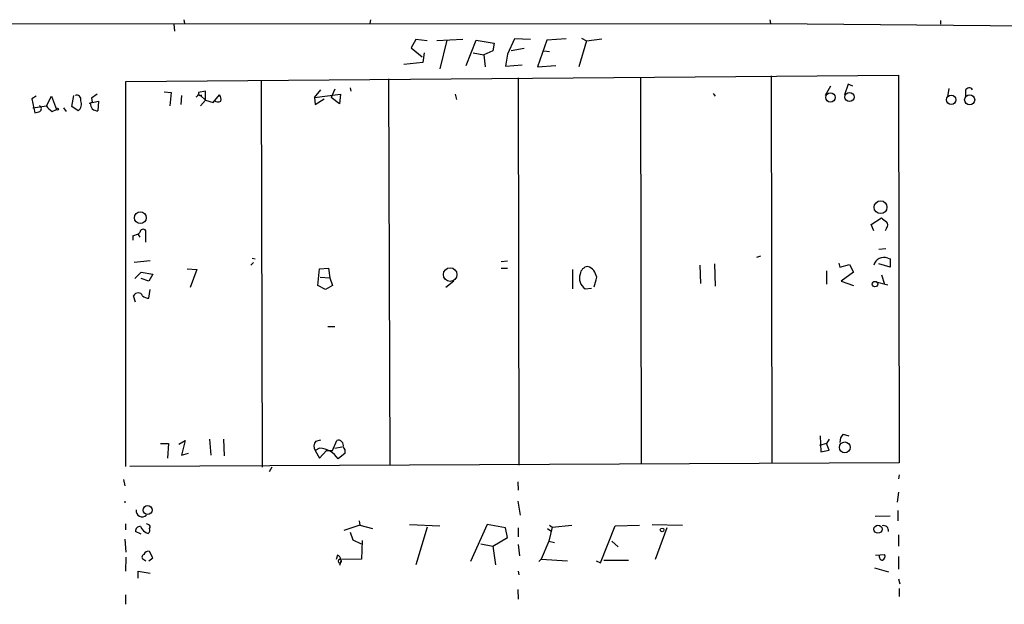
# Model space of a CAD drawing. Extents: x 0 to 175125, y -10015 to 72990.
# Drawn here: x 462 to 593, y 72899 to 72977 of the extents above; entities that cross this region are included whole.
import ezdxf

# ---------------------------------------------------------------- set-up
doc = ezdxf.new("R2010")
doc.units = 0
doc.header["$MEASUREMENT"] = 0
doc.layers.add('MAIN', color=5, linetype='CONTINUOUS')

msp = doc.modelspace()

# ---------------------------------------------------------------- linework, layer by layer
at = {"layer": 'MAIN'}
for p, q in [((326.5593, 72976.3467), (562.2713, 72976.4314)), ((482.854, 72976.3467), (482.9387, 72975.4154)), ((484.2087, 72976.9394), (484.2933, 72976.4314)), ((509.016, 72976.9394), (508.9313, 72976.4314)), ((562.102, 72976.9394), (562.1867, 72976.4314)), ((562.1867, 72976.4314), (730.1653, 72974.992)), ((584.7927, 72976.8547), (584.7927, 72976.3467)), ((515.0273, 72974.3147), (514.4347, 72973.214)), ((514.4347, 72973.214), (515.874, 72972.0287)), ((516.5513, 72974.1454), (515.0273, 72974.3147)), ((521.2927, 72974.3147), (517.8213, 72974.1454)), ((519.176, 72974.23), (518.2447, 72970.42)), ((521.716, 72970.8434), (523.0707, 72974.23)), ((523.0707, 72974.23), (525.4413, 72973.8067)), ((525.4413, 72973.8067), (525.272, 72972.7907)), ((528.1507, 72974.3994), (527.2193, 72972.3674)), ((530.2673, 72974.3147), (528.1507, 72974.3994)), ((532.4687, 72974.23), (531.1987, 72970.674)), ((535.0087, 72974.3994), (532.4687, 72974.23)), ((537.718, 72974.1454), (536.702, 72970.674)), ((537.0407, 72974.484), (537.718, 72974.1454)), ((537.718, 72974.1454), (539.75, 72974.3994)), ((516.128, 72972.5367), (515.9587, 72971.2667)), ((522.6473, 72972.5367), (524.0867, 72972.2827)), ((525.272, 72972.7907), (524.0867, 72972.2827)), ((524.0867, 72972.2827), (524.256, 72970.674)), ((527.2193, 72972.3674), (526.9653, 72970.7587)), ((529.4207, 72973.1294), (527.7273, 72972.7907)), ((532.0453, 72972.7907), (532.8073, 72972.706)), ((515.9587, 72971.2667), (513.4187, 72971.0127)), ((526.9653, 72970.7587), (529.1667, 72970.928)), ((531.1987, 72970.674), (533.654, 72970.8434)), ((476.504, 72968.7267), (579.2047, 72969.5734)), ((544.9147, 72969.3194), (544.9993, 72917.9267)), ((562.2713, 72969.4887), (562.356, 72918.0114)), ((579.2047, 72969.5734), (579.2893, 72918.096)), ((476.504, 72917.588), (476.504, 72968.7267)), ((494.4533, 72968.896), (494.6227, 72917.5034)), ((511.3867, 72969.0654), (511.556, 72917.7574)), ((528.6587, 72969.2347), (528.7433, 72917.7574)), ((570.1453, 72968.134), (569.468, 72966.864)), ((572.516, 72968.388), (572.008, 72966.9487)), ((573.1087, 72968.134), (572.516, 72968.388)), ((464.566, 72966.7794), (463.9733, 72966.4407)), ((465.9207, 72965.5094), (466.598, 72966.7794)), ((466.598, 72966.7794), (467.2753, 72965.0014)), ((469.3073, 72965.4247), (469.5613, 72966.864)), ((472.694, 72967.0334), (471.932, 72966.5254)), ((481.584, 72967.372), (482.5153, 72967.2874)), ((482.5153, 72967.2874), (482.346, 72965.5094)), ((483.87, 72966.864), (483.7853, 72965.6787)), ((486.0713, 72966.9487), (486.41, 72966.864)), ((487.0873, 72967.4567), (486.156, 72967.2874)), ((486.41, 72966.864), (487.0873, 72966.2714)), ((487.0873, 72966.2714), (487.0873, 72967.4567)), ((488.1033, 72965.9327), (488.95, 72966.9487)), ((501.5653, 72966.61), (502.412, 72967.626)), ((501.5653, 72966.61), (505.0367, 72967.0334)), ((504.2747, 72967.7107), (503.7667, 72966.61)), ((505.0367, 72967.0334), (504.8673, 72965.7634)), ((506.3067, 72967.88), (506.3913, 72967.4567)), ((520.2767, 72967.0334), (520.446, 72966.356)), ((554.5667, 72967.118), (554.8207, 72966.7794)), ((585.8933, 72967.7954), (585.724, 72966.6947)), ((588.0947, 72967.5414), (588.0947, 72966.6947)), ((463.9733, 72966.4407), (464.3967, 72964.578)), ((464.1427, 72965.2554), (465.9207, 72965.5094)), ((470.154, 72964.832), (469.3073, 72965.4247)), ((471.5933, 72965.848), (472.8633, 72966.102)), ((471.7627, 72965.848), (472.0167, 72966.0174)), ((471.932, 72966.5254), (472.0167, 72966.0174)), ((472.8633, 72966.102), (472.7787, 72964.832)), ((487.0873, 72966.2714), (486.41, 72965.5094)), ((487.0873, 72966.2714), (488.1033, 72965.9327)), ((501.5653, 72966.61), (501.65, 72965.6787)), ((501.65, 72965.6787), (502.8353, 72966.4407)), ((504.8673, 72965.7634), (503.7667, 72966.61)), ((466.6827, 72964.7474), (467.2753, 72965.0014)), ((468.2067, 72965.2554), (468.5453, 72964.7474)), ((575.564, 72949.7614), (576.9187, 72950.608)), ((575.9027, 72948.9147), (575.564, 72949.7614)), ((478.1127, 72948.4067), (478.3667, 72948.068)), ((479.1287, 72947.3907), (479.1287, 72948.9147)), ((577.596, 72949.2534), (577.4267, 72948.9147)), ((477.4353, 72948.2374), (477.4353, 72947.6447)), ((576.58, 72946.4594), (577.5113, 72946.544)), ((479.7213, 72944.9354), (477.6047, 72944.6814)), ((493.4373, 72944.6814), (493.0987, 72944.3427)), ((493.268, 72945.274), (493.6913, 72945.1894)), ((527.2193, 72944.8507), (526.3727, 72944.766)), ((554.736, 72944.512), (554.8207, 72941.5487)), ((560.832, 72945.528), (560.324, 72945.3587)), ((571.246, 72944.5967), (571.4153, 72944.0887)), ((571.4153, 72944.0887), (572.6853, 72944.4274)), ((572.6853, 72944.4274), (573.1933, 72943.4114)), ((578.104, 72944.0887), (576.58, 72944.512)), ((577.7653, 72945.274), (578.104, 72945.1894)), ((578.104, 72945.1894), (578.104, 72944.0887)), ((477.6893, 72942.5647), (478.536, 72943.4114)), ((478.536, 72943.4114), (480.06, 72943.1574)), ((480.06, 72943.1574), (479.552, 72942.226)), ((484.632, 72943.8347), (485.902, 72943.75)), ((485.902, 72943.75), (485.0553, 72941.3794)), ((501.9887, 72941.6334), (502.2427, 72943.8347)), ((502.2427, 72943.8347), (503.428, 72943.9194)), ((503.428, 72943.9194), (503.5973, 72942.6494)), ((526.3727, 72943.9194), (527.2193, 72943.9194)), ((535.8553, 72943.75), (535.8553, 72941.21)), ((552.7887, 72944.3427), (552.8733, 72941.8874)), ((569.6373, 72943.5807), (569.6373, 72941.8027)), ((573.1933, 72943.4114), (571.5847, 72942.226)), ((479.552, 72942.226), (478.536, 72942.5647)), ((502.3273, 72942.734), (503.5973, 72942.6494)), ((503.5973, 72942.6494), (503.936, 72941.6334)), ((520.1073, 72942.226), (519.0067, 72941.3794)), ((571.5847, 72942.226), (573.1933, 72941.6334)), ((576.2413, 72942.1414), (577.7653, 72941.718)), ((576.9187, 72943.0727), (577.342, 72941.8027)), ((479.552, 72939.94), (479.7213, 72941.1254)), ((503.0047, 72941.1254), (501.9887, 72941.6334)), ((503.936, 72941.6334), (503.0047, 72941.1254)), ((537.5487, 72941.21), (538.3953, 72941.2947)), ((477.774, 72939.432), (477.52, 72940.2787)), ((504.2747, 72936.13), (503.3433, 72936.13)), ((483.5313, 72920.5514), (484.378, 72921.0594)), ((484.378, 72921.0594), (483.87, 72919.112)), ((487.5953, 72921.2287), (487.7647, 72919.112)), ((489.458, 72921.2287), (489.5427, 72919.0274)), ((501.7347, 72920.9747), (502.412, 72921.144)), ((503.936, 72919.7047), (504.5287, 72921.0594)), ((568.7907, 72921.652), (568.8753, 72919.5354)), ((569.976, 72921.2287), (569.6373, 72920.636)), ((571.8387, 72921.906), (572.6007, 72921.652)), ((481.076, 72920.636), (482.1767, 72920.636)), ((482.1767, 72920.636), (482.0073, 72918.6887)), ((502.2427, 72920.0434), (501.65, 72919.7047)), ((501.65, 72919.7047), (502.2427, 72918.6887)), ((502.2427, 72918.6887), (503.174, 72919.7047)), ((503.174, 72919.7047), (503.936, 72919.7047)), ((504.2747, 72920.0434), (505.206, 72920.2127)), ((569.6373, 72920.636), (568.706, 72920.382)), ((568.8753, 72919.5354), (569.976, 72919.7894)), ((569.976, 72919.7894), (569.6373, 72920.636)), ((483.87, 72919.112), (484.8013, 72919.366)), ((505.6293, 72919.366), (504.698, 72918.604)), ((579.2893, 72918.096), (477.012, 72917.588)), ((495.8927, 72917.5034), (495.554, 72916.9107)), ((476.1653, 72915.8947), (476.3347, 72915.048)), ((579.2893, 72916.4874), (579.2047, 72915.9794)), ((528.574, 72915.556), (528.6587, 72914.4554)), ((476.3347, 72913.016), (476.3347, 72912.762)), ((528.574, 72913.016), (528.9127, 72911.1534)), ((579.2047, 72914.2014), (579.0353, 72912.8467)), ((579.12, 72911.746), (579.12, 72910.3914)), ((507.492, 72910.3914), (507.5767, 72909.7987)), ((576.072, 72910.984), (578.104, 72911.0687)), ((476.4193, 72909.968), (476.4193, 72909.206)), ((479.4673, 72909.8834), (479.2133, 72909.968)), ((507.5767, 72909.7987), (505.46, 72909.1214)), ((507.5767, 72909.7987), (509.27, 72909.3754)), ((514.1807, 72909.8834), (518.2447, 72909.714)), ((516.5513, 72909.5447), (515.0273, 72904.5494)), ((524.51, 72909.8834), (522.3087, 72904.9727)), ((526.9653, 72909.46), (524.51, 72909.8834)), ((527.2193, 72908.19), (526.9653, 72909.46)), ((528.6587, 72909.46), (528.6587, 72908.2747)), ((532.5533, 72909.3754), (532.9767, 72909.0367)), ((533.146, 72909.5447), (532.7227, 72907.682)), ((532.8073, 72909.7987), (533.146, 72909.5447)), ((533.146, 72909.5447), (535.7707, 72909.7987)), ((539.5807, 72904.8034), (541.528, 72909.714)), ((541.528, 72909.714), (544.7453, 72909.7987)), ((546.4387, 72909.8834), (550.5027, 72909.7987)), ((548.386, 72909.46), (546.862, 72905.2267)), ((476.3347, 72907.936), (476.504, 72906.2427)), ((478.536, 72908.6134), (477.774, 72908.952)), ((506.3067, 72908.8674), (506.6453, 72907.8514)), ((506.6453, 72907.8514), (507.746, 72907.3434)), ((507.9153, 72907.7667), (507.8307, 72905.3114)), ((525.272, 72907.0047), (527.2193, 72908.19)), ((579.2047, 72908.5287), (579.2047, 72907.0047)), ((523.6633, 72907.3434), (525.272, 72907.0047)), ((525.272, 72907.0047), (525.6107, 72904.5494)), ((528.6587, 72907.2587), (528.828, 72905.7347)), ((532.7227, 72907.682), (531.7067, 72905.3114)), ((532.7227, 72907.682), (533.4847, 72907.5127)), ((541.1047, 72907.682), (541.9513, 72906.92)), ((476.504, 72905.5654), (476.4193, 72903.7027)), ((478.8747, 72905.2267), (479.1287, 72905.0574)), ((479.552, 72905.0574), (480.06, 72905.4807)), ((480.06, 72905.4807), (479.6367, 72906.3274)), ((504.6133, 72905.8194), (504.444, 72905.2267)), ((505.1213, 72905.142), (504.8673, 72904.4647)), ((507.8307, 72905.3114), (505.0367, 72905.2267)), ((531.368, 72904.9727), (531.7067, 72905.3114)), ((531.7067, 72905.3114), (535.178, 72905.0574)), ((540.004, 72905.142), (543.306, 72905.142)), ((576.1567, 72905.8194), (577.342, 72905.904)), ((579.2047, 72905.65), (579.2047, 72903.9567)), ((538.988, 72905.0574), (539.5807, 72904.8034)), ((575.9873, 72904.126), (577.85, 72903.618)), ((478.1127, 72902.7714), (478.1127, 72903.7027)), ((478.1127, 72903.7027), (479.7213, 72903.4487)), ((528.6587, 72903.7027), (528.7433, 72903.1947)), ((579.2047, 72902.6867), (579.374, 72902.0094)), ((528.574, 72901.2474), (528.6587, 72899.9774)), ((579.2893, 72901.4167), (579.2893, 72900.316)), ((476.4193, 72900.57), (476.4193, 72899.3))]:
    msp.add_line(p, q, dxfattribs=at)
for centre, radius in [((570.1454, 72966.6133), 0.6199), ((572.6834, 72966.6714), 0.6125), ((586.1963, 72966.3023), 0.6247), ((588.6518, 72966.2965), 0.6687), ((467.4023, 72965.0438), 0.1338), ((576.8051, 72952.0392), 0.8476), ((478.4112, 72950.6393), 0.7854), ((519.5955, 72943.0948), 0.9048), ((576.0643, 72941.8258), 0.3618), ((572.0575, 72920.1385), 0.7229), ((479.3752, 72911.8114), 0.5923), ((547.7721, 72909.1849), 0.2413), ((576.4649, 72909.2686), 0.539)]:
    msp.add_circle(centre, radius, dxfattribs=at)
for centre, radius, start, end in [((469.9604, 72966.3551), 0.5583, 342.444558, 114.292783), ((485.775, 72966.991), 0.2993, 278.124688, 351.875312), ((486.4806, 72967.1886), 0.3393, 163.071082, 286.912762), ((486.4946, 72924.514), 42.3501, 89.885409, 90.114456), ((488.1882, 72966.3561), 0.9651, 344.735509, 37.879149), ((588.5799, 72967.3687), 0.515, 29.975338, 160.40754), ((464.814, 72965.1042), 0.4415, 306.080807, 66.605443), ((467.9923, 72966.819), 2.4508, 212.29978, 237.700221), ((469.4908, 72965.7175), 1.1063, 306.831573, 25.094173), ((473.2848, 72965.932), 1.5244, 183.158773, 213.708832), ((488.7609, 72966.7933), 0.7787, 231.172412, 297.404188), ((422.3795, 73134.0111), 174.5652, 283.927638, 284.156789), ((472.8636, 72966.3566), 1.527, 236.315136, 266.812677), ((704.2872, 73119.7188), 211.7102, 233.014185, 233.243314), ((577.1515, 72949.6767), 0.6138, 316.399434, 43.600566), ((476.9488, 72950.5442), 2.3575, 281.90906, 306.972457), ((478.7759, 72948.703), 0.4114, 30.966145, 185.901842), ((577.2572, 72943.9619), 1.407, 68.831513, 164.297365), ((538.4093, 72942.6009), 1.6356, 160.108176, 238.253427), ((538.0568, 72942.9879), 1.1976, 98.136869, 171.863131), ((537.2414, 72942.4336), 1.8558, 9.315634, 69.632578), ((532.762, 72943.7369), 6.3899, 339.163537, 350.970037), ((478.1126, 72940.0247), 0.6447, 23.197424, 156.799076), ((479.6027, 72941.2943), 1.3553, 228.535684, 267.856058), ((502.5277, 72920.284), 1.0516, 138.944259, 213.42563), ((504.7403, 72920.4244), 0.6693, 341.562344, 108.429535), ((572.7779, 72920.913), 1.3668, 133.405074, 184.515088), ((502.0512, 72916.9029), 3.1463, 32.72888, 86.510564), ((504.7969, 72919.5777), 0.8589, 345.730776, 47.670671), ((478.6447, 72911.7094), 0.7953, 171.226999, 315.641914), ((478.3667, 72909.0367), 0.5987, 81.876665, 188.132809), ((479.9427, 72910.2364), 1.6102, 202.14633, 252.827682), ((479.4612, 72909.5991), 0.2843, 308.11535, 88.770838), ((479.0436, 72909.1638), 0.6297, 312.290215, 19.634851), ((577.215, 72909.0978), 0.6516, 347.068661, 108.960532), ((478.9735, 72905.5653), 0.3528, 106.262153, 253.733298), ((479.4774, 72905.7167), 0.6311, 75.380272, 162.736416), ((504.4602, 72905.2624), 0.5776, 356.45646, 74.630921), ((504.9217, 72905.0272), 0.2303, 60.039084, 29.905373), ((577.1227, 72905.6346), 0.4938, 158.026247, 265.970595), ((576.8339, 72905.65), 0.5681, 296.574073, 26.56054)]:
    msp.add_arc(centre, radius, start, end, dxfattribs=at)

doc.saveas('drawing.dxf')
